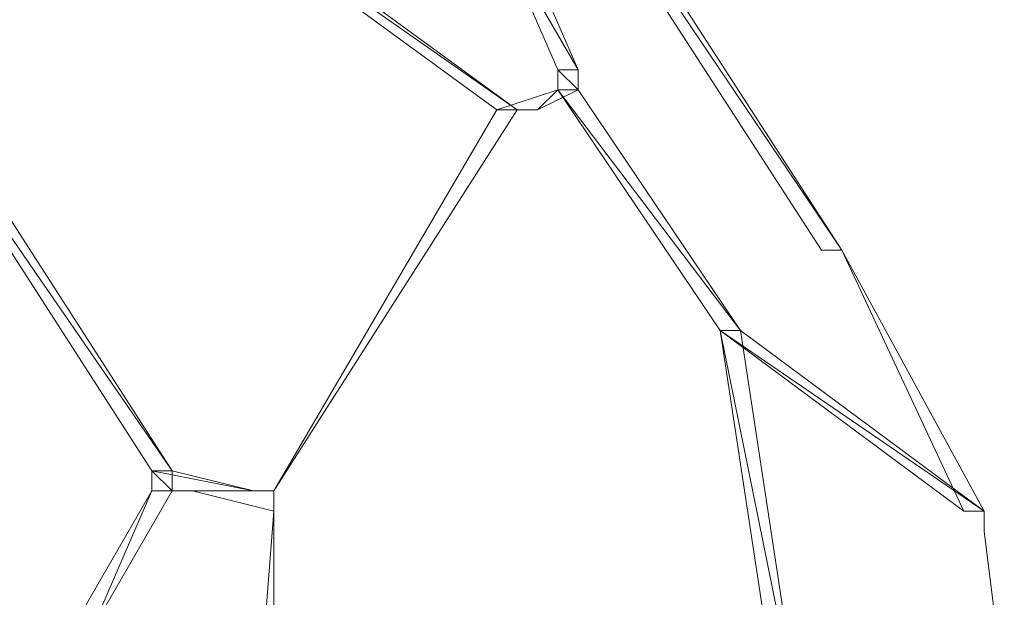
# Model space of a CAD drawing. Units: inches. Extents: x 0 to 32, y -41.2 to 16.9.
# Drawn here: x 10 to 10.8, y -22.4 to -21.9 of the extents above; entities that cross this region are included whole.
import ezdxf

# ---------------------------------------------------------------- set-up
doc = ezdxf.new("R2010")
doc.units = ezdxf.units.IN
doc.header["$MEASUREMENT"] = 0
doc.layers.add('Layer 1', color=7, linetype='Continuous')

# ---------------------------------------------------------------- blocks, each defined once
blk = doc.blocks.new('block 2')
at = {"layer": 'Layer 1', "color": 250, "lineweight": 5, "true_color": 0x221f1f}
for points in [[(10.66093, -22.14354), (10.24758, -21.53104), (10.2648, -21.53104), (10.66093, -22.14354)], [(10.6437, -22.14354), (10.66093, -22.14354), (10.24758, -21.53104), (10.6437, -22.14354)], [(10.66093, -22.14354), (10.24758, -21.53104), (10.2648, -21.53104), (10.66093, -22.14354)], [(10.6437, -22.14354), (10.66093, -22.14354), (10.24758, -21.53104), (10.6437, -22.14354)], [(10.38536, -22.02444), (9.97201, -21.73521), (9.98924, -21.73521), (10.38536, -22.02444)], [(10.36814, -22.02444), (10.38536, -22.02444), (9.97201, -21.73521), (10.36814, -22.02444)], [(10.38536, -22.02444), (9.97201, -21.73521), (9.98924, -21.73521), (10.38536, -22.02444)], [(10.36814, -22.02444), (10.38536, -22.02444), (9.97201, -21.73521), (10.36814, -22.02444)], [(10.43703, -21.99042), (10.36814, -21.87132), (10.38536, -21.87132), (10.43703, -21.99042)], [(10.41981, -21.99042), (10.43703, -21.99042), (10.36814, -21.87132), (10.41981, -21.99042)], [(10.43703, -21.99042), (10.36814, -21.87132), (10.38536, -21.87132), (10.43703, -21.99042)], [(10.41981, -21.99042), (10.43703, -21.99042), (10.36814, -21.87132), (10.41981, -21.99042)], [(10.09257, -22.33069), (9.83423, -21.95639), (9.85145, -21.95639), (10.09257, -22.33069)], [(10.07535, -22.33069), (10.09257, -22.33069), (9.83423, -21.95639), (10.07535, -22.33069)], [(10.09257, -22.33069), (9.83423, -21.95639), (9.85145, -21.95639), (10.09257, -22.33069)], [(10.07535, -22.33069), (10.09257, -22.33069), (9.83423, -21.95639), (10.07535, -22.33069)], [(10.41981, -21.99042), (10.43703, -21.99042), (10.43703, -22.00743), (10.41981, -21.99042)], [(10.43703, -22.00743), (10.41981, -21.99042), (10.43703, -21.99042), (10.43703, -22.00743)], [(10.41981, -22.00743), (10.43703, -22.00743), (10.41981, -21.99042), (10.41981, -22.00743)], [(10.41981, -21.99042), (10.41981, -22.00743), (10.43703, -22.00743), (10.41981, -21.99042)], [(10.41981, -21.99042), (10.43703, -21.99042), (10.43703, -22.00743), (10.41981, -21.99042)], [(10.43703, -22.00743), (10.41981, -21.99042), (10.43703, -21.99042), (10.43703, -22.00743)], [(10.41981, -22.00743), (10.43703, -22.00743), (10.41981, -21.99042), (10.41981, -22.00743)], [(10.41981, -21.99042), (10.41981, -22.00743), (10.43703, -22.00743), (10.41981, -21.99042)], [(10.43703, -22.00743), (10.41981, -21.99042), (10.43703, -21.99042), (10.43703, -22.00743)], [(10.41981, -22.00743), (10.43703, -22.00743), (10.41981, -21.99042), (10.41981, -22.00743)], [(10.43703, -22.00743), (10.41981, -21.99042), (10.43703, -21.99042), (10.43703, -22.00743)], [(10.41981, -22.00743), (10.43703, -22.00743), (10.41981, -21.99042), (10.41981, -22.00743)], [(10.36814, -22.02444), (10.40258, -22.02444), (10.41981, -22.00743), (10.36814, -22.02444)], [(10.36814, -22.02444), (10.40258, -22.02444), (10.41981, -22.00743), (10.36814, -22.02444)], [(10.40258, -22.02444), (10.41981, -22.00743), (10.43703, -22.00743), (10.40258, -22.02444)], [(10.40258, -22.02444), (10.41981, -22.00743), (10.43703, -22.00743), (10.40258, -22.02444)], [(10.57481, -22.21159), (10.41981, -22.00743), (10.43703, -22.00743), (10.57481, -22.21159)], [(10.55759, -22.21159), (10.57481, -22.21159), (10.41981, -22.00743), (10.55759, -22.21159)], [(10.57481, -22.21159), (10.41981, -22.00743), (10.43703, -22.00743), (10.57481, -22.21159)], [(10.55759, -22.21159), (10.57481, -22.21159), (10.41981, -22.00743), (10.55759, -22.21159)], [(10.17869, -22.3477), (10.36814, -22.02444), (10.38536, -22.02444), (10.17869, -22.3477)], [(10.17869, -22.3477), (10.36814, -22.02444), (10.38536, -22.02444), (10.17869, -22.3477)], [(10.38536, -22.02444), (10.36814, -22.02444), (10.40258, -22.02444), (10.38536, -22.02444)], [(10.38536, -22.02444), (10.36814, -22.02444), (10.40258, -22.02444), (10.38536, -22.02444)], [(10.66093, -22.14354), (10.66093, -22.14354)], [(10.66093, -22.14354), (10.66093, -22.14354)], [(10.66093, -22.14354), (10.66093, -22.14354)], [(10.66093, -22.14354), (10.66093, -22.14354)], [(10.76426, -22.36472), (10.78149, -22.36472), (10.66093, -22.14354), (10.76426, -22.36472)], [(10.76426, -22.36472), (10.78149, -22.36472), (10.66093, -22.14354), (10.76426, -22.36472)], [(10.78149, -22.36472), (10.55759, -22.21159), (10.57481, -22.21159), (10.78149, -22.36472)], [(10.76426, -22.36472), (10.78149, -22.36472), (10.55759, -22.21159), (10.76426, -22.36472)], [(10.78149, -22.36472), (10.55759, -22.21159), (10.57481, -22.21159), (10.78149, -22.36472)], [(10.76426, -22.36472), (10.78149, -22.36472), (10.55759, -22.21159), (10.76426, -22.36472)], [(10.62648, -22.55187), (10.55759, -22.21159), (10.57481, -22.21159), (10.62648, -22.55187)], [(10.60926, -22.55187), (10.62648, -22.55187), (10.55759, -22.21159), (10.60926, -22.55187)], [(10.62648, -22.55187), (10.55759, -22.21159), (10.57481, -22.21159), (10.62648, -22.55187)], [(10.60926, -22.55187), (10.62648, -22.55187), (10.55759, -22.21159), (10.60926, -22.55187)], [(10.09257, -22.3477), (10.07535, -22.33069), (10.09257, -22.33069), (10.09257, -22.3477)], [(10.07535, -22.3477), (10.09257, -22.3477), (10.07535, -22.33069), (10.07535, -22.3477)], [(10.09257, -22.3477), (10.07535, -22.33069), (10.09257, -22.33069), (10.09257, -22.3477)], [(10.07535, -22.3477), (10.09257, -22.3477), (10.07535, -22.33069), (10.07535, -22.3477)], [(10.16146, -22.3477), (10.07535, -22.33069), (10.09257, -22.33069), (10.16146, -22.3477)], [(10.07535, -22.3477), (10.16146, -22.3477), (10.07535, -22.33069), (10.07535, -22.3477)], [(10.16146, -22.3477), (10.07535, -22.33069), (10.09257, -22.33069), (10.16146, -22.3477)], [(10.07535, -22.3477), (10.16146, -22.3477), (10.07535, -22.33069), (10.07535, -22.3477)], [(10.09257, -22.3477), (10.07535, -22.33069), (10.09257, -22.33069), (10.09257, -22.3477)], [(10.07535, -22.3477), (10.09257, -22.3477), (10.07535, -22.33069), (10.07535, -22.3477)], [(10.09257, -22.3477), (10.07535, -22.33069), (10.09257, -22.33069), (10.09257, -22.3477)], [(10.07535, -22.3477), (10.09257, -22.3477), (10.07535, -22.33069), (10.07535, -22.3477)], [(10.00646, -22.4668), (10.02368, -22.4668), (10.07535, -22.3477), (10.00646, -22.4668)], [(10.00646, -22.4668), (10.02368, -22.4668), (10.07535, -22.3477), (10.00646, -22.4668)], [(10.02368, -22.4668), (10.07535, -22.3477), (10.09257, -22.3477), (10.02368, -22.4668)], [(10.02368, -22.4668), (10.07535, -22.3477), (10.09257, -22.3477), (10.02368, -22.4668)], [(10.17869, -22.3477), (10.07535, -22.3477), (10.16146, -22.3477), (10.17869, -22.3477)], [(10.1098, -22.3477), (10.17869, -22.3477), (10.07535, -22.3477), (10.1098, -22.3477)], [(10.17869, -22.3477), (10.07535, -22.3477), (10.16146, -22.3477), (10.17869, -22.3477)], [(10.1098, -22.3477), (10.17869, -22.3477), (10.07535, -22.3477), (10.1098, -22.3477)], [(10.17869, -22.36472), (10.1098, -22.3477), (10.17869, -22.3477), (10.17869, -22.36472)], [(10.17869, -22.36472), (10.1098, -22.3477), (10.17869, -22.3477), (10.17869, -22.36472)], [(10.17869, -22.3477), (10.17869, -22.3477)], [(10.17869, -22.3477), (10.17869, -22.3477)], [(10.17869, -22.3477), (10.17869, -22.3477)], [(10.17869, -22.3477), (10.17869, -22.3477)], [(10.16146, -22.5859), (10.17869, -22.5859), (10.17869, -22.36472), (10.16146, -22.5859)], [(10.16146, -22.5859), (10.17869, -22.5859), (10.17869, -22.36472), (10.16146, -22.5859)]]:
    blk.add_lwpolyline(points, dxfattribs=at)
for points, knots in [([(10.17869, -22.3477), (10.17869, -22.3477), (10.17869, -22.3477), (10.17869, -22.3477), (10.17869, -22.3477), (10.36814, -22.02444), (10.36814, -22.02444), (10.36814, -22.02444), (10.17869, -22.3477), (10.17869, -22.3477)], [0, 0, 0, 0, 1, 1, 1, 2, 2, 2, 3, 3, 3, 3]), ([(10.17869, -22.3477), (10.17869, -22.3477), (10.17869, -22.3477), (10.17869, -22.3477), (10.17869, -22.3477), (10.36814, -22.02444), (10.36814, -22.02444), (10.36814, -22.02444), (10.17869, -22.3477), (10.17869, -22.3477)], [0, 0, 0, 0, 1, 1, 1, 2, 2, 2, 3, 3, 3, 3]), ([(10.38536, -22.02444), (10.38536, -22.02444), (10.36814, -22.02444), (10.36814, -22.02444), (10.36814, -22.02444), (10.38536, -22.02444), (10.38536, -22.02444)], [0, 0, 0, 0, 1, 1, 1, 2, 2, 2, 2]), ([(10.38536, -22.02444), (10.38536, -22.02444), (10.38536, -22.02444), (10.38536, -22.02444), (10.38536, -22.02444), (10.36814, -22.02444), (10.36814, -22.02444), (10.36814, -22.02444), (10.38536, -22.02444), (10.38536, -22.02444)], [0, 0, 0, 0, 1, 1, 1, 2, 2, 2, 3, 3, 3, 3]), ([(10.38536, -22.02444), (10.38536, -22.02444), (10.36814, -22.02444), (10.36814, -22.02444), (10.36814, -22.02444), (10.38536, -22.02444), (10.38536, -22.02444)], [0, 0, 0, 0, 1, 1, 1, 2, 2, 2, 2]), ([(10.38536, -22.02444), (10.38536, -22.02444), (10.38536, -22.02444), (10.38536, -22.02444), (10.38536, -22.02444), (10.36814, -22.02444), (10.36814, -22.02444), (10.36814, -22.02444), (10.38536, -22.02444), (10.38536, -22.02444)], [0, 0, 0, 0, 1, 1, 1, 2, 2, 2, 3, 3, 3, 3]), ([(10.38536, -22.02444), (10.38536, -22.02444), (10.38536, -22.02444), (10.38536, -22.02444), (10.38536, -22.02444), (10.36814, -22.02444), (10.36814, -22.02444), (10.36814, -22.02444), (10.38536, -22.02444), (10.38536, -22.02444)], [0, 0, 0, 0, 1, 1, 1, 2, 2, 2, 3, 3, 3, 3]), ([(10.38536, -22.02444), (10.38536, -22.02444), (10.38536, -22.02444), (10.38536, -22.02444), (10.38536, -22.02444), (10.36814, -22.02444), (10.36814, -22.02444), (10.36814, -22.02444), (10.38536, -22.02444), (10.38536, -22.02444)], [0, 0, 0, 0, 1, 1, 1, 2, 2, 2, 3, 3, 3, 3]), ([(10.38536, -22.02444), (10.38536, -22.02444), (10.38536, -22.02444), (10.38536, -22.02444), (10.38536, -22.02444), (10.36814, -22.02444), (10.36814, -22.02444), (10.36814, -22.02444), (10.38536, -22.02444), (10.38536, -22.02444)], [0, 0, 0, 0, 1, 1, 1, 2, 2, 2, 3, 3, 3, 3]), ([(10.36814, -22.02444), (10.36814, -22.02444), (10.38536, -22.02444), (10.38536, -22.02444), (10.38536, -22.02444), (10.36814, -22.02444), (10.36814, -22.02444)], [0, 0, 0, 0, 1, 1, 1, 2, 2, 2, 2]), ([(10.38536, -22.02444), (10.38536, -22.02444), (10.38536, -22.02444), (10.38536, -22.02444), (10.38536, -22.02444), (10.36814, -22.02444), (10.36814, -22.02444), (10.36814, -22.02444), (10.38536, -22.02444), (10.38536, -22.02444)], [0, 0, 0, 0, 1, 1, 1, 2, 2, 2, 3, 3, 3, 3]), ([(10.36814, -22.02444), (10.36814, -22.02444), (10.38536, -22.02444), (10.38536, -22.02444), (10.38536, -22.02444), (10.36814, -22.02444), (10.36814, -22.02444)], [0, 0, 0, 0, 1, 1, 1, 2, 2, 2, 2]), ([(10.66093, -22.14354), (10.66093, -22.14354), (10.6437, -22.14354), (10.6437, -22.14354), (10.6437, -22.14354), (10.66093, -22.14354), (10.66093, -22.14354)], [0, 0, 0, 0, 1, 1, 1, 2, 2, 2, 2]), ([(10.66093, -22.14354), (10.66093, -22.14354), (10.66093, -22.14354), (10.66093, -22.14354), (10.66093, -22.14354), (10.6437, -22.14354), (10.6437, -22.14354), (10.6437, -22.14354), (10.66093, -22.14354), (10.66093, -22.14354)], [0, 0, 0, 0, 1, 1, 1, 2, 2, 2, 3, 3, 3, 3]), ([(10.66093, -22.14354), (10.66093, -22.14354), (10.6437, -22.14354), (10.6437, -22.14354), (10.6437, -22.14354), (10.66093, -22.14354), (10.66093, -22.14354)], [0, 0, 0, 0, 1, 1, 1, 2, 2, 2, 2]), ([(10.66093, -22.14354), (10.66093, -22.14354), (10.66093, -22.14354), (10.66093, -22.14354), (10.66093, -22.14354), (10.6437, -22.14354), (10.6437, -22.14354), (10.6437, -22.14354), (10.66093, -22.14354), (10.66093, -22.14354)], [0, 0, 0, 0, 1, 1, 1, 2, 2, 2, 3, 3, 3, 3]), ([(10.78149, -22.36472), (10.78149, -22.36472), (10.66093, -22.14354), (10.66093, -22.14354), (10.66093, -22.14354), (10.78149, -22.36472), (10.78149, -22.36472)], [0, 0, 0, 0, 1, 1, 1, 2, 2, 2, 2]), ([(10.78149, -22.36472), (10.78149, -22.36472), (10.66093, -22.14354), (10.66093, -22.14354), (10.66093, -22.14354), (10.78149, -22.36472), (10.78149, -22.36472)], [0, 0, 0, 0, 1, 1, 1, 2, 2, 2, 2]), ([(10.57481, -22.21159), (10.57481, -22.21159), (10.57481, -22.21159), (10.57481, -22.21159), (10.57481, -22.21159), (10.55759, -22.21159), (10.55759, -22.21159), (10.55759, -22.21159), (10.57481, -22.21159), (10.57481, -22.21159)], [0, 0, 0, 0, 1, 1, 1, 2, 2, 2, 3, 3, 3, 3]), ([(10.55759, -22.21159), (10.55759, -22.21159), (10.57481, -22.21159), (10.57481, -22.21159), (10.57481, -22.21159), (10.55759, -22.21159), (10.55759, -22.21159)], [0, 0, 0, 0, 1, 1, 1, 2, 2, 2, 2]), ([(10.57481, -22.21159), (10.57481, -22.21159), (10.57481, -22.21159), (10.57481, -22.21159), (10.57481, -22.21159), (10.55759, -22.21159), (10.55759, -22.21159), (10.55759, -22.21159), (10.57481, -22.21159), (10.57481, -22.21159)], [0, 0, 0, 0, 1, 1, 1, 2, 2, 2, 3, 3, 3, 3]), ([(10.55759, -22.21159), (10.55759, -22.21159), (10.57481, -22.21159), (10.57481, -22.21159), (10.57481, -22.21159), (10.55759, -22.21159), (10.55759, -22.21159)], [0, 0, 0, 0, 1, 1, 1, 2, 2, 2, 2]), ([(10.57481, -22.21159), (10.57481, -22.21159), (10.57481, -22.21159), (10.57481, -22.21159), (10.57481, -22.21159), (10.55759, -22.21159), (10.55759, -22.21159), (10.55759, -22.21159), (10.57481, -22.21159), (10.57481, -22.21159)], [0, 0, 0, 0, 1, 1, 1, 2, 2, 2, 3, 3, 3, 3]), ([(10.55759, -22.21159), (10.55759, -22.21159), (10.57481, -22.21159), (10.57481, -22.21159), (10.57481, -22.21159), (10.55759, -22.21159), (10.55759, -22.21159)], [0, 0, 0, 0, 1, 1, 1, 2, 2, 2, 2]), ([(10.57481, -22.21159), (10.57481, -22.21159), (10.57481, -22.21159), (10.57481, -22.21159), (10.57481, -22.21159), (10.55759, -22.21159), (10.55759, -22.21159), (10.55759, -22.21159), (10.57481, -22.21159), (10.57481, -22.21159)], [0, 0, 0, 0, 1, 1, 1, 2, 2, 2, 3, 3, 3, 3]), ([(10.55759, -22.21159), (10.55759, -22.21159), (10.57481, -22.21159), (10.57481, -22.21159), (10.57481, -22.21159), (10.55759, -22.21159), (10.55759, -22.21159)], [0, 0, 0, 0, 1, 1, 1, 2, 2, 2, 2]), ([(10.57481, -22.21159), (10.57481, -22.21159), (10.55759, -22.21159), (10.55759, -22.21159), (10.55759, -22.21159), (10.57481, -22.21159), (10.57481, -22.21159)], [0, 0, 0, 0, 1, 1, 1, 2, 2, 2, 2]), ([(10.57481, -22.21159), (10.57481, -22.21159), (10.57481, -22.21159), (10.57481, -22.21159), (10.57481, -22.21159), (10.55759, -22.21159), (10.55759, -22.21159), (10.55759, -22.21159), (10.57481, -22.21159), (10.57481, -22.21159)], [0, 0, 0, 0, 1, 1, 1, 2, 2, 2, 3, 3, 3, 3]), ([(10.57481, -22.21159), (10.57481, -22.21159), (10.55759, -22.21159), (10.55759, -22.21159), (10.55759, -22.21159), (10.57481, -22.21159), (10.57481, -22.21159)], [0, 0, 0, 0, 1, 1, 1, 2, 2, 2, 2]), ([(10.57481, -22.21159), (10.57481, -22.21159), (10.57481, -22.21159), (10.57481, -22.21159), (10.57481, -22.21159), (10.55759, -22.21159), (10.55759, -22.21159), (10.55759, -22.21159), (10.57481, -22.21159), (10.57481, -22.21159)], [0, 0, 0, 0, 1, 1, 1, 2, 2, 2, 3, 3, 3, 3]), ([(10.17869, -22.36472), (10.17869, -22.36472), (10.17869, -22.36472), (10.17869, -22.36472), (10.17869, -22.36472), (10.1098, -22.3477), (10.1098, -22.3477), (10.1098, -22.3477), (10.17869, -22.36472), (10.17869, -22.36472)], [0, 0, 0, 0, 1, 1, 1, 2, 2, 2, 3, 3, 3, 3]), ([(10.17869, -22.36472), (10.17869, -22.36472), (10.17869, -22.36472), (10.17869, -22.36472), (10.17869, -22.36472), (10.1098, -22.3477), (10.1098, -22.3477), (10.1098, -22.3477), (10.17869, -22.36472), (10.17869, -22.36472)], [0, 0, 0, 0, 1, 1, 1, 2, 2, 2, 3, 3, 3, 3]), ([(10.17869, -22.36472), (10.17869, -22.36472), (10.17869, -22.36472), (10.17869, -22.36472), (10.17869, -22.36472), (10.17869, -22.3477), (10.17869, -22.3477), (10.17869, -22.3477), (10.17869, -22.36472), (10.17869, -22.36472)], [0, 0, 0, 0, 1, 1, 1, 2, 2, 2, 3, 3, 3, 3]), ([(10.17869, -22.3477), (10.17869, -22.3477), (10.17869, -22.36472), (10.17869, -22.36472), (10.17869, -22.36472), (10.17869, -22.3477), (10.17869, -22.3477)], [0, 0, 0, 0, 1, 1, 1, 2, 2, 2, 2]), ([(10.17869, -22.36472), (10.17869, -22.36472), (10.17869, -22.36472), (10.17869, -22.36472), (10.17869, -22.36472), (10.17869, -22.3477), (10.17869, -22.3477), (10.17869, -22.3477), (10.17869, -22.36472), (10.17869, -22.36472)], [0, 0, 0, 0, 1, 1, 1, 2, 2, 2, 3, 3, 3, 3]), ([(10.17869, -22.3477), (10.17869, -22.3477), (10.17869, -22.36472), (10.17869, -22.36472), (10.17869, -22.36472), (10.17869, -22.3477), (10.17869, -22.3477)], [0, 0, 0, 0, 1, 1, 1, 2, 2, 2, 2]), ([(10.17869, -22.5859), (10.17869, -22.5859), (10.17869, -22.36472), (10.17869, -22.36472), (10.17869, -22.36472), (10.17869, -22.5859), (10.17869, -22.5859)], [0, 0, 0, 0, 1, 1, 1, 2, 2, 2, 2]), ([(10.17869, -22.5859), (10.17869, -22.5859), (10.17869, -22.36472), (10.17869, -22.36472), (10.17869, -22.36472), (10.17869, -22.5859), (10.17869, -22.5859)], [0, 0, 0, 0, 1, 1, 1, 2, 2, 2, 2]), ([(10.78149, -22.36472), (10.78149, -22.36472), (10.76426, -22.36472), (10.76426, -22.36472), (10.76426, -22.36472), (10.78149, -22.36472), (10.78149, -22.36472)], [0, 0, 0, 0, 1, 1, 1, 2, 2, 2, 2]), ([(10.78149, -22.36472), (10.78149, -22.36472), (10.78149, -22.36472), (10.78149, -22.36472), (10.78149, -22.36472), (10.76426, -22.36472), (10.76426, -22.36472), (10.76426, -22.36472), (10.78149, -22.36472), (10.78149, -22.36472)], [0, 0, 0, 0, 1, 1, 1, 2, 2, 2, 3, 3, 3, 3]), ([(10.78149, -22.36472), (10.78149, -22.36472), (10.76426, -22.36472), (10.76426, -22.36472), (10.76426, -22.36472), (10.78149, -22.36472), (10.78149, -22.36472)], [0, 0, 0, 0, 1, 1, 1, 2, 2, 2, 2]), ([(10.78149, -22.36472), (10.78149, -22.36472), (10.78149, -22.36472), (10.78149, -22.36472), (10.78149, -22.36472), (10.76426, -22.36472), (10.76426, -22.36472), (10.76426, -22.36472), (10.78149, -22.36472), (10.78149, -22.36472)], [0, 0, 0, 0, 1, 1, 1, 2, 2, 2, 3, 3, 3, 3]), ([(10.76426, -22.36472), (10.76426, -22.36472), (10.78149, -22.36472), (10.78149, -22.36472), (10.78149, -22.36472), (10.76426, -22.36472), (10.76426, -22.36472)], [0, 0, 0, 0, 1, 1, 1, 2, 2, 2, 2]), ([(10.78149, -22.36472), (10.78149, -22.36472), (10.76426, -22.36472), (10.76426, -22.36472), (10.76426, -22.36472), (10.78149, -22.36472), (10.78149, -22.36472)], [0, 0, 0, 0, 1, 1, 1, 2, 2, 2, 2]), ([(10.78149, -22.36472), (10.78149, -22.36472), (10.78149, -22.36472), (10.78149, -22.36472), (10.78149, -22.36472), (10.76426, -22.36472), (10.76426, -22.36472), (10.76426, -22.36472), (10.78149, -22.36472), (10.78149, -22.36472)], [0, 0, 0, 0, 1, 1, 1, 2, 2, 2, 3, 3, 3, 3]), ([(10.76426, -22.36472), (10.76426, -22.36472), (10.78149, -22.36472), (10.78149, -22.36472), (10.78149, -22.36472), (10.76426, -22.36472), (10.76426, -22.36472)], [0, 0, 0, 0, 1, 1, 1, 2, 2, 2, 2]), ([(10.76426, -22.36472), (10.76426, -22.36472), (10.78149, -22.36472), (10.78149, -22.36472), (10.78149, -22.36472), (10.76426, -22.36472), (10.76426, -22.36472)], [0, 0, 0, 0, 1, 1, 1, 2, 2, 2, 2]), ([(10.78149, -22.36472), (10.78149, -22.36472), (10.76426, -22.36472), (10.76426, -22.36472), (10.76426, -22.36472), (10.78149, -22.36472), (10.78149, -22.36472)], [0, 0, 0, 0, 1, 1, 1, 2, 2, 2, 2]), ([(10.78149, -22.36472), (10.78149, -22.36472), (10.78149, -22.36472), (10.78149, -22.36472), (10.78149, -22.36472), (10.76426, -22.36472), (10.76426, -22.36472), (10.76426, -22.36472), (10.78149, -22.36472), (10.78149, -22.36472)], [0, 0, 0, 0, 1, 1, 1, 2, 2, 2, 3, 3, 3, 3]), ([(10.76426, -22.36472), (10.76426, -22.36472), (10.78149, -22.36472), (10.78149, -22.36472), (10.78149, -22.36472), (10.76426, -22.36472), (10.76426, -22.36472)], [0, 0, 0, 0, 1, 1, 1, 2, 2, 2, 2]), ([(10.78149, -22.36472), (10.78149, -22.36472), (10.76426, -22.36472), (10.76426, -22.36472), (10.76426, -22.36472), (10.78149, -22.36472), (10.78149, -22.36472)], [0, 0, 0, 0, 1, 1, 1, 2, 2, 2, 2]), ([(10.78149, -22.36472), (10.78149, -22.36472), (10.78149, -22.36472), (10.78149, -22.36472), (10.78149, -22.36472), (10.76426, -22.36472), (10.76426, -22.36472), (10.76426, -22.36472), (10.78149, -22.36472), (10.78149, -22.36472)], [0, 0, 0, 0, 1, 1, 1, 2, 2, 2, 3, 3, 3, 3]), ([(10.78149, -22.36472), (10.78149, -22.36472), (10.76426, -22.36472), (10.76426, -22.36472), (10.76426, -22.36472), (10.78149, -22.36472), (10.78149, -22.36472)], [0, 0, 0, 0, 1, 1, 1, 2, 2, 2, 2]), ([(10.78149, -22.36472), (10.78149, -22.36472), (10.78149, -22.36472), (10.78149, -22.36472), (10.78149, -22.36472), (10.76426, -22.36472), (10.76426, -22.36472), (10.76426, -22.36472), (10.78149, -22.36472), (10.78149, -22.36472)], [0, 0, 0, 0, 1, 1, 1, 2, 2, 2, 3, 3, 3, 3]), ([(10.78149, -22.38173), (10.78149, -22.38173), (10.78149, -22.38173), (10.78149, -22.38173), (10.78149, -22.38173), (10.78149, -22.36472), (10.78149, -22.36472), (10.78149, -22.36472), (10.78149, -22.38173), (10.78149, -22.38173)], [0, 0, 0, 0, 1, 1, 1, 2, 2, 2, 3, 3, 3, 3]), ([(10.78149, -22.36472), (10.78149, -22.36472), (10.78149, -22.38173), (10.78149, -22.38173), (10.78149, -22.38173), (10.78149, -22.36472), (10.78149, -22.36472)], [0, 0, 0, 0, 1, 1, 1, 2, 2, 2, 2]), ([(10.78149, -22.38173), (10.78149, -22.38173), (10.78149, -22.38173), (10.78149, -22.38173), (10.78149, -22.38173), (10.78149, -22.36472), (10.78149, -22.36472), (10.78149, -22.36472), (10.78149, -22.38173), (10.78149, -22.38173)], [0, 0, 0, 0, 1, 1, 1, 2, 2, 2, 3, 3, 3, 3]), ([(10.78149, -22.36472), (10.78149, -22.36472), (10.78149, -22.38173), (10.78149, -22.38173), (10.78149, -22.38173), (10.78149, -22.36472), (10.78149, -22.36472)], [0, 0, 0, 0, 1, 1, 1, 2, 2, 2, 2]), ([(10.78149, -22.38173), (10.78149, -22.38173), (10.78149, -22.38173), (10.78149, -22.38173), (10.78149, -22.38173), (10.78149, -22.36472), (10.78149, -22.36472), (10.78149, -22.36472), (10.78149, -22.38173), (10.78149, -22.38173)], [0, 0, 0, 0, 1, 1, 1, 2, 2, 2, 3, 3, 3, 3]), ([(10.78149, -22.36472), (10.78149, -22.36472), (10.78149, -22.38173), (10.78149, -22.38173), (10.78149, -22.38173), (10.78149, -22.36472), (10.78149, -22.36472)], [0, 0, 0, 0, 1, 1, 1, 2, 2, 2, 2]), ([(10.78149, -22.38173), (10.78149, -22.38173), (10.78149, -22.38173), (10.78149, -22.38173), (10.78149, -22.38173), (10.78149, -22.36472), (10.78149, -22.36472), (10.78149, -22.36472), (10.78149, -22.38173), (10.78149, -22.38173)], [0, 0, 0, 0, 1, 1, 1, 2, 2, 2, 3, 3, 3, 3]), ([(10.78149, -22.36472), (10.78149, -22.36472), (10.78149, -22.38173), (10.78149, -22.38173), (10.78149, -22.38173), (10.78149, -22.36472), (10.78149, -22.36472)], [0, 0, 0, 0, 1, 1, 1, 2, 2, 2, 2]), ([(10.79871, -22.51784), (10.79871, -22.51784), (10.79871, -22.51784), (10.79871, -22.51784), (10.79871, -22.51784), (10.78149, -22.38173), (10.78149, -22.38173), (10.78149, -22.38173), (10.79871, -22.51784), (10.79871, -22.51784)], [0, 0, 0, 0, 1, 1, 1, 2, 2, 2, 3, 3, 3, 3]), ([(10.78149, -22.38173), (10.78149, -22.38173), (10.79871, -22.51784), (10.79871, -22.51784), (10.79871, -22.51784), (10.78149, -22.38173), (10.78149, -22.38173)], [0, 0, 0, 0, 1, 1, 1, 2, 2, 2, 2]), ([(10.79871, -22.51784), (10.79871, -22.51784), (10.79871, -22.51784), (10.79871, -22.51784), (10.79871, -22.51784), (10.78149, -22.38173), (10.78149, -22.38173), (10.78149, -22.38173), (10.79871, -22.51784), (10.79871, -22.51784)], [0, 0, 0, 0, 1, 1, 1, 2, 2, 2, 3, 3, 3, 3]), ([(10.78149, -22.38173), (10.78149, -22.38173), (10.79871, -22.51784), (10.79871, -22.51784), (10.79871, -22.51784), (10.78149, -22.38173), (10.78149, -22.38173)], [0, 0, 0, 0, 1, 1, 1, 2, 2, 2, 2])]:
    blk.add_open_spline(points, degree=3, knots=knots, dxfattribs=at)

msp = doc.modelspace()

# ---------------------------------------------------------------- block references
at = {"layer": 'Layer 1'}
msp.add_blockref('block 2', (0, 0), dxfattribs=at)

doc.saveas('drawing.dxf')
